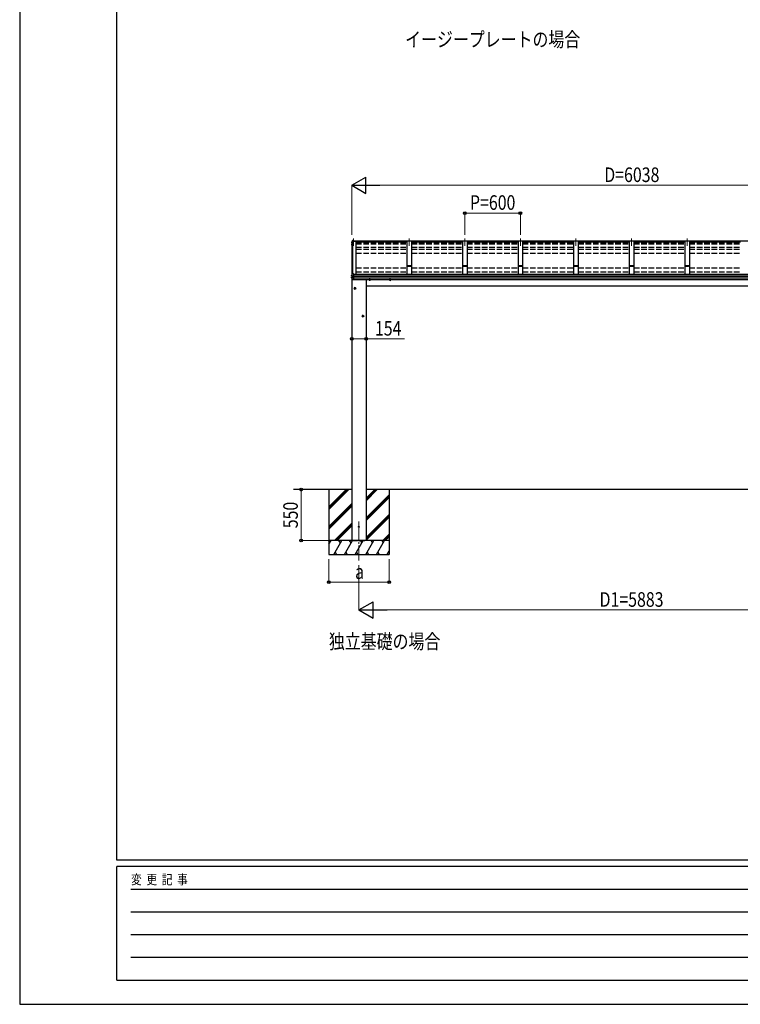
# Model space of a CAD drawing. Units: millimetres. Extents: x 0 to 29435, y 0 to 20790.
# Drawn here: x 0 to 7780, y 0 to 10631 of the extents above; entities that cross this region are included whole.
import ezdxf

# ---------------------------------------------------------------- set-up
doc = ezdxf.new("R2010")
doc.units = ezdxf.units.MM
doc.linetypes.add('YCENTER_1', pattern=[13, 10, -1, 1, -1])
doc.linetypes.add('YHIDDEN_1', pattern=[4, 3, -1])
for name, color, linetype, lineweight in [('USER1', 3, 'Continuous', 13), ('YKK_12', 2, 'Continuous', 13), ('YKK_13', 4, 'Continuous', 30), ('YKK_A1', 4, 'Continuous', 30), ('YKK_D', 6, 'Continuous', 13), ('YKK_ZWAK', 7, 'Continuous', 30)]:
    doc.layers.add(name, color=color, linetype=linetype, lineweight=lineweight)
doc.styles.add('text-b', font='extslim2.shx', dxfattribs={"width": 0.8, "bigfont": 'extfont2.shx'})

msp = doc.modelspace()

# ---------------------------------------------------------------- linework, layer by layer
at = {"layer": 'YKK_12', "linetype": 'YCENTER_1', "ltscale": 20}
for p, q in [((3605, 8270), (3605, 8191)), ((4205, 8270), (4205, 8191)), ((4805, 8270), (4805, 8191)), ((5405, 8270), (5405, 8191)), ((6005, 8270), (6005, 8191)), ((6605, 8270), (6605, 8191)), ((7205, 8270), (7205, 8191)), ((3663, 5213), (3663, 4792))]:
    msp.add_line(p, q, dxfattribs=at)
at = {"layer": 'YKK_12', "ltscale": 20}
msp.add_line((3586, 7886), (3586, 7876), dxfattribs=at)
at = {"layer": 'YKK_13'}
for p, q in [((3587, 8233), (3583, 8224)), ((3583, 8224), (3583, 8224)), ((3583, 8224), (3583, 8224)), ((3583, 8224), (3583, 8223)), ((3583, 8223), (3583, 8223)), ((3584, 8222), (3583, 8220)), ((3583, 8205), (3583, 8205)), ((3583, 8205), (3583, 8204)), ((3583, 8200), (3584, 8197)), ((3585, 8225), (3584, 8222)), ((3584, 8197), (3586, 8195)), ((3586, 8227), (3585, 8225)), ((3587, 8230), (3586, 8227)), ((3591, 8243), (3587, 8233)), ((3588, 8232), (3587, 8230)), ((3589, 8235), (3588, 8232)), ((3590, 8237), (3589, 8235)), ((3591, 8240), (3590, 8237)), ((3584, 7872), (3583, 7870)), ((3583, 7870), (3583, 7869)), ((3583, 7869), (3583, 7869)), ((3585, 7875), (3584, 7872)), ((3586, 7877), (3585, 7875)), ((3587, 7880), (3586, 7877)), ((3588, 7883), (3587, 7880)), ((3589, 7885), (3588, 7883)), ((3590, 7888), (3589, 7885)), ((3591, 7890), (3590, 7888)), ((3585, 7862), (3584, 7862)), ((3586, 7861), (3585, 7862)), ((3591, 7861), (3591, 7861)), ((3591, 7861), (3592, 7861))]:
    msp.add_line(p, q, dxfattribs=at)
at = {"layer": 'YKK_13', "ltscale": 20}
for p, q in [((3583, 8223), (3583, 8219)), ((3583, 8205), (3583, 8205)), ((3583, 8204), (3583, 8200)), ((3584, 8218), (3586, 8218)), ((3586, 8202), (3584, 8202)), ((3586, 8220), (3585, 8220)), ((3586, 8219), (3585, 8219)), ((3586, 8206), (3585, 8206)), ((3585, 8200), (3586, 8201)), ((3593, 8241), (3592, 8241)), ((3592, 8239), (3594, 8240)), ((3608, 8243), (3593, 8242)), ((3594, 8240), (3593, 8242)), ((3593, 8242), (3593, 8241)), ((3594, 8240), (3593, 8241)), ((3608, 8245), (3594, 8245)), ((3594, 8239), (3594, 8240)), ((3594, 8240), (3594, 8240)), ((3594, 8240), (3594, 8239)), ((3605, 8240), (3594, 8240)), ((3594, 8239), (3605, 8239)), ((3605, 8243), (3605, 8239)), ((3605, 8243), (3608, 8243)), ((3608, 8245), (3608, 8245)), ((3608, 8245), (3608, 8243)), ((3608, 8243), (3608, 8243)), ((3583, 7863), (3583, 7869)), ((3594, 7891), (3592, 7891)), ((3594, 7885), (3594, 7891)), ((3608, 7886), (3594, 7885)), ((3608, 7885), (3608, 7886)), ((3608, 7886), (3608, 7886)), ((3608, 7863), (3608, 7885)), ((3591, 7853), (3583, 7852)), ((3583, 7844), (3583, 7851)), ((3584, 7862), (3584, 7862)), ((3584, 7862), (3584, 7862)), ((3591, 7861), (3585, 7862)), ((3591, 7861), (3591, 7847)), ((3608, 7861), (3593, 7861)), ((3608, 7847), (3593, 7847)), ((3595, 7824), (3595, 7824)), ((3608, 7823), (3596, 7823)), ((3608, 7862), (3608, 7863)), ((3608, 7861), (3608, 7862)), ((3608, 7847), (3608, 7861)), ((3608, 7845), (3608, 7847)), ((3608, 7843), (3608, 7845)), ((3608, 7823), (3608, 7843)), ((3608, 7823), (3608, 7823)), ((3774, 7821), (3774, 7825)), ((3781, 7818), (3774, 7821)), ((3781, 7818), (3787, 7821)), ((3787, 7821), (3787, 7825)), ((3994, 7821), (3994, 7825)), ((4001, 7818), (3994, 7821)), ((4001, 7818), (4007, 7821)), ((4007, 7821), (4007, 7825)), ((3613, 7734), (3619, 7738)), ((3613, 7726), (3613, 7734)), ((3619, 7723), (3613, 7726)), ((3626, 7734), (3619, 7738)), ((3619, 7723), (3626, 7726)), ((3626, 7726), (3626, 7734)), ((3700, 7434), (3706, 7438)), ((3700, 7426), (3700, 7434)), ((3706, 7423), (3700, 7426)), ((3713, 7434), (3706, 7438)), ((3706, 7423), (3713, 7426)), ((3713, 7426), (3713, 7434))]:
    msp.add_line(p, q, dxfattribs=at)
at = {"layer": 'YKK_13', "linetype": 'YCENTER_1', "ltscale": 20}
for p, q in [((3769, 7825), (3792, 7825)), ((3781, 7813), (3781, 7838)), ((3989, 7825), (4012, 7825)), ((4001, 7813), (4001, 7838)), ((3608, 7730), (3631, 7730)), ((3619, 7718), (3619, 7743)), ((3706, 7418), (3706, 7443)), ((3695, 7430), (3718, 7430))]:
    msp.add_line(p, q, dxfattribs=at)
at = {"layer": 'YKK_13', "ltscale": 20}
for centre, radius in [((3619, 7730), 8.5), ((3619, 7730), 7.7), ((3619, 7730), 6.5), ((3706, 7430), 8.5), ((3706, 7430), 7.7), ((3706, 7430), 6.5), ((3663, 5157), 5)]:
    msp.add_circle(centre, radius, dxfattribs=at)
for centre, radius, start, end in [((3584, 8219), 1.3, 160.5514, 259.1106), ((3584, 8205), 1.3, 99.7681, 169.9746), ((3585, 8204), 2.32, 92.6514, 119.6963), ((3584, 8200), 1.3, 100.8784, 209.7286), ((4055, 8053), 499, 158.0465, 160.4309), ((3585, 8220), 0.299, 160.4848, 259.1107), ((3585, 8220), 0.3, 212.9359, 259.0461), ((4017, 8448), 499, 209.8533, 210.0959), ((4017, 8449), 499, 209.8533, 210.0959), ((3585, 8200), 0.299, 100.8783, 209.8087), ((3593, 8242), 2.62, 80.76, 148.1655), ((3592, 8239), 1.7, 92.9577, 157.9978), ((3593, 8239), 0.3, 92.9577, 158.0051), ((3592, 7890), 1, 92.9596, 157.9462), ((3584, 7863), 1, 180, 258.5464), ((3584, 7851), 0.998, 100.914, 179.9488), ((3584, 7844), 1, 180, 210.6785), ((3978, 8078), 459, 210.6756, 213.6164), ((3590, 7863), 16.4, 271.4128, 274.5169), ((3596, 7824), 1, 213.6194, 266.8926), ((3781, 7825), 8.5, 178.6848, 1.3152), ((3781, 7825), 7.7, 178.5482, 1.4518), ((3781, 7825), 6.5, 178.2799, 1.7201), ((4001, 7825), 8.5, 178.6847, 1.3153), ((4001, 7825), 7.7, 178.548, 1.452), ((4001, 7825), 6.5, 178.2798, 1.7202)]:
    msp.add_arc(centre, radius, start, end, dxfattribs=at)
at = {"layer": 'YKK_13', "extrusion": (0, 0, -1)}
for centre, major_axis, ratio, start_param, end_param in [((3592, 7847), (1, 0.195), 0.067217, 2.800555, 3.154687), ((3592, 7868), (9.96, -2.12), 0.734427, 1.280687, 1.405991), ((3592, 7840), (9.97, 1.96), 0.736539, 4.866422, 4.991725)]:
    msp.add_ellipse(centre, major_axis=major_axis, ratio=ratio, start_param=start_param, end_param=end_param, dxfattribs=at)
at = {"layer": 'YKK_A1', "ltscale": 20}
for p, q in [((3586, 8221), (3593, 8239)), ((3586, 8221), (3586, 7876)), ((3593, 8239), (3630, 8239)), ((3593, 8239), (3593, 7891)), ((3598, 7886), (3598, 8239)), ((3605, 8239), (3605, 8243)), ((3605, 8243), (9605, 8243)), ((3630, 8239), (3630, 7883)), ((3630, 8234), (4180, 8234)), ((4230, 8239), (4180, 8239)), ((4180, 8239), (4180, 7883)), ((4230, 8239), (4230, 7883)), ((4230, 8234), (4780, 8234)), ((4830, 8239), (4780, 8239)), ((4780, 8239), (4780, 7883)), ((4830, 8239), (4830, 7883)), ((4830, 8234), (5380, 8234)), ((5430, 8239), (5380, 8239)), ((5380, 8239), (5380, 7883)), ((5430, 8239), (5430, 7883)), ((5430, 8234), (5980, 8234)), ((6030, 8239), (5980, 8239)), ((5980, 8239), (5980, 7883)), ((6030, 8239), (6030, 7883)), ((6030, 8234), (6580, 8234)), ((6630, 8239), (6580, 8239)), ((6580, 8239), (6580, 7883)), ((6630, 8239), (6630, 7883)), ((6630, 8234), (7180, 8234)), ((7230, 8239), (7180, 8239)), ((7180, 8239), (7180, 7883)), ((7230, 8239), (7230, 7883)), ((7230, 8234), (7780, 8234)), ((3608, 7883), (9602, 7883)), ((3586, 7861), (3586, 7852)), ((3586, 7838), (3586, 5557)), ((3608, 7864), (9602, 7864)), ((3608, 7863), (9602, 7863)), ((3608, 7845), (9602, 7845)), ((3608, 7843), (9602, 7843)), ((3608, 7825), (9602, 7825)), ((3740, 7825), (3740, 5557)), ((3586, 5557), (2957, 5557)), ((3338, 5557), (3338, 4858)), ((3338, 5372), (3524, 5557)), ((3338, 5357), (3538, 5557)), ((3338, 5343), (3552, 5557)), ((3338, 5555), (3340, 5557)), ((3586, 5557), (3586, 5007)), ((9469, 5557), (3740, 5557)), ((3740, 5557), (3740, 5007)), ((3740, 5437), (3861, 5557)), ((3740, 5451), (3847, 5557)), ((3740, 5465), (3833, 5557)), ((3988, 5557), (3988, 4858)), ((3740, 5253), (3988, 5501)), ((3740, 5239), (3988, 5487)), ((3740, 5225), (3988, 5473)), ((3338, 5159), (3586, 5407)), ((3338, 5145), (3586, 5393)), ((3338, 5131), (3586, 5379)), ((3740, 5041), (3988, 5289)), ((3740, 5027), (3988, 5275)), ((3740, 5013), (3988, 5261)), ((3398, 5007), (3586, 5195)), ((3413, 5007), (3586, 5181)), ((3427, 5007), (3586, 5167)), ((3338, 4967), (3361, 5007)), ((3988, 5007), (3338, 5007)), ((3390, 4858), (3477, 5007)), ((3462, 4982), (3447, 5007)), ((3506, 4858), (3592, 5007)), ((3577, 4982), (3562, 5007)), ((3621, 4858), (3708, 5007)), ((3693, 4982), (3678, 5007)), ((3737, 4858), (3823, 5007)), ((3808, 4982), (3793, 5007)), ((3852, 4858), (3939, 5007)), ((3909, 5007), (3924, 4982)), ((3919, 5007), (3988, 5077)), ((3933, 5007), (3988, 5063)), ((3947, 5007), (3988, 5048)), ((3346, 4982), (3338, 4996)), ((3968, 4858), (3988, 4893)), ((3338, 4858), (3988, 4858)), ((3405, 4883), (3420, 4858)), ((3521, 4883), (3536, 4858)), ((3636, 4883), (3651, 4858)), ((3752, 4883), (3767, 4858)), ((3867, 4883), (3882, 4858)), ((3983, 4883), (3988, 4874))]:
    msp.add_line(p, q, dxfattribs=at)
at = {"layer": 'YKK_A1', "linetype": 'YHIDDEN_1', "ltscale": 20}
for p, q in [((3630, 8224), (4180, 8224)), ((3630, 8219), (4180, 8219)), ((3630, 8217), (4180, 8217)), ((3630, 8215), (4180, 8215)), ((3630, 8212), (4180, 8212)), ((4230, 8224), (4780, 8224)), ((4230, 8219), (4780, 8219)), ((4230, 8217), (4780, 8217)), ((4230, 8215), (4780, 8215)), ((4230, 8212), (4780, 8212)), ((4830, 8224), (5380, 8224)), ((4830, 8219), (5380, 8219)), ((4830, 8217), (5380, 8217)), ((4830, 8215), (5380, 8215)), ((4830, 8212), (5380, 8212)), ((5430, 8224), (5980, 8224)), ((5430, 8219), (5980, 8219)), ((5430, 8217), (5980, 8217)), ((5430, 8215), (5980, 8215)), ((5430, 8212), (5980, 8212)), ((6030, 8224), (6580, 8224)), ((6030, 8219), (6580, 8219)), ((6030, 8217), (6580, 8217)), ((6030, 8215), (6580, 8215)), ((6030, 8212), (6580, 8212)), ((6630, 8224), (7180, 8224)), ((6630, 8219), (7180, 8219)), ((6630, 8217), (7180, 8217)), ((6630, 8215), (7180, 8215)), ((6630, 8212), (7180, 8212)), ((7230, 8224), (7780, 8224)), ((7230, 8219), (7780, 8219)), ((7230, 8217), (7780, 8217)), ((7230, 8215), (7780, 8215)), ((7230, 8212), (7780, 8212)), ((3630, 8174), (4180, 8174)), ((3630, 8153), (4180, 8153)), ((3630, 8111), (4180, 8111)), ((4230, 8174), (4780, 8174)), ((4230, 8153), (4780, 8153)), ((4230, 8111), (4780, 8111)), ((4830, 8174), (5380, 8174)), ((4830, 8153), (5380, 8153)), ((4830, 8111), (5380, 8111)), ((5430, 8174), (5980, 8174)), ((5430, 8153), (5980, 8153)), ((5430, 8111), (5980, 8111)), ((6030, 8174), (6580, 8174)), ((6030, 8153), (6580, 8153)), ((6030, 8111), (6580, 8111)), ((6630, 8174), (7180, 8174)), ((6630, 8153), (7180, 8153)), ((6630, 8111), (7180, 8111)), ((7230, 8174), (7780, 8174)), ((7230, 8153), (7780, 8153)), ((7230, 8111), (7780, 8111)), ((3630, 7950), (4180, 7950)), ((3630, 7908), (4180, 7908)), ((4230, 7950), (4780, 7950)), ((4230, 7908), (4780, 7908)), ((4830, 7950), (5380, 7950)), ((4830, 7908), (5380, 7908)), ((5430, 7950), (5980, 7950)), ((5430, 7908), (5980, 7908)), ((6030, 7950), (6580, 7950)), ((6030, 7908), (6580, 7908)), ((6630, 7950), (7180, 7950)), ((6630, 7908), (7180, 7908)), ((7230, 7950), (7780, 7950)), ((7230, 7908), (7780, 7908)), ((3586, 5007), (3740, 5007))]:
    msp.add_line(p, q, dxfattribs=at)
at = {"layer": 'YKK_A1', "linetype": 'ByBlock', "lineweight": -2, "ltscale": 0.5}
for p, q in [((4180, 7972), (4180, 7969)), ((4195, 7973), (4181, 7973)), ((4181, 7972), (4185, 7972)), ((4181, 7970), (4181, 7971)), ((4182, 7969), (4181, 7969)), ((4181, 7968), (4182, 7968)), ((4182, 7969), (4182, 7969)), ((4184, 7969), (4184, 7969)), ((4185, 7969), (4185, 7969)), ((4185, 7968), (4186, 7968)), ((4186, 7971), (4186, 7970)), ((4187, 7969), (4187, 7971)), ((4187, 7971), (4199, 7971)), ((4215, 7973), (4195, 7973)), ((4199, 7971), (4199, 7969)), ((4200, 7969), (4200, 7971)), ((4200, 7971), (4209, 7971)), ((4209, 7971), (4209, 7969)), ((4210, 7969), (4210, 7971)), ((4211, 7971), (4222, 7971)), ((4229, 7973), (4215, 7973)), ((4223, 7971), (4223, 7969)), ((4224, 7972), (4228, 7972)), ((4224, 7970), (4224, 7971)), ((4225, 7969), (4224, 7969)), ((4224, 7968), (4225, 7968)), ((4225, 7969), (4225, 7969)), ((4227, 7969), (4227, 7969)), ((4228, 7969), (4228, 7969)), ((4228, 7968), (4229, 7968)), ((4229, 7971), (4229, 7970)), ((4230, 7969), (4230, 7972)), ((4780, 7972), (4780, 7969)), ((4795, 7973), (4781, 7973)), ((4781, 7972), (4785, 7972)), ((4781, 7970), (4781, 7971)), ((4782, 7969), (4781, 7969)), ((4781, 7968), (4782, 7968)), ((4782, 7969), (4782, 7969)), ((4784, 7969), (4784, 7969)), ((4785, 7969), (4785, 7969)), ((4785, 7968), (4786, 7968)), ((4786, 7971), (4786, 7970)), ((4787, 7969), (4787, 7971)), ((4787, 7971), (4799, 7971)), ((4815, 7973), (4795, 7973)), ((4799, 7971), (4799, 7969)), ((4800, 7969), (4800, 7971)), ((4800, 7971), (4809, 7971)), ((4809, 7971), (4809, 7969)), ((4810, 7969), (4810, 7971)), ((4811, 7971), (4822, 7971)), ((4829, 7973), (4815, 7973)), ((4823, 7971), (4823, 7969)), ((4824, 7972), (4828, 7972)), ((4824, 7970), (4824, 7971)), ((4825, 7969), (4824, 7969)), ((4824, 7968), (4825, 7968)), ((4825, 7969), (4825, 7969)), ((4827, 7969), (4827, 7969)), ((4828, 7969), (4828, 7969)), ((4828, 7968), (4829, 7968)), ((4829, 7971), (4829, 7970)), ((4830, 7969), (4830, 7972)), ((5380, 7972), (5380, 7969)), ((5395, 7973), (5381, 7973)), ((5381, 7972), (5385, 7972)), ((5381, 7970), (5381, 7971)), ((5382, 7969), (5381, 7969)), ((5381, 7968), (5382, 7968)), ((5382, 7969), (5382, 7969)), ((5384, 7969), (5384, 7969)), ((5385, 7969), (5385, 7969)), ((5385, 7968), (5386, 7968)), ((5386, 7971), (5386, 7970)), ((5387, 7969), (5387, 7971)), ((5387, 7971), (5399, 7971)), ((5415, 7973), (5395, 7973)), ((5399, 7971), (5399, 7969)), ((5400, 7969), (5400, 7971)), ((5400, 7971), (5409, 7971)), ((5409, 7971), (5409, 7969)), ((5410, 7969), (5410, 7971)), ((5411, 7971), (5422, 7971)), ((5429, 7973), (5415, 7973)), ((5423, 7971), (5423, 7969)), ((5424, 7972), (5428, 7972)), ((5424, 7970), (5424, 7971)), ((5425, 7969), (5424, 7969)), ((5424, 7968), (5425, 7968)), ((5425, 7969), (5425, 7969)), ((5427, 7969), (5427, 7969)), ((5428, 7969), (5428, 7969)), ((5428, 7968), (5429, 7968)), ((5429, 7971), (5429, 7970)), ((5430, 7969), (5430, 7972)), ((5980, 7972), (5980, 7969)), ((5995, 7973), (5981, 7973)), ((5981, 7972), (5985, 7972)), ((5981, 7970), (5981, 7971)), ((5982, 7969), (5981, 7969)), ((5981, 7968), (5982, 7968)), ((5982, 7969), (5982, 7969)), ((5984, 7969), (5984, 7969)), ((5985, 7969), (5985, 7969)), ((5985, 7968), (5986, 7968)), ((5986, 7971), (5986, 7970)), ((5987, 7969), (5987, 7971)), ((5987, 7971), (5999, 7971)), ((6015, 7973), (5995, 7973)), ((5999, 7971), (5999, 7969)), ((6000, 7969), (6000, 7971)), ((6000, 7971), (6009, 7971)), ((6009, 7971), (6009, 7969)), ((6010, 7969), (6010, 7971)), ((6011, 7971), (6022, 7971)), ((6029, 7973), (6015, 7973)), ((6023, 7971), (6023, 7969)), ((6024, 7972), (6028, 7972)), ((6024, 7970), (6024, 7971)), ((6025, 7969), (6024, 7969)), ((6024, 7968), (6025, 7968)), ((6025, 7969), (6025, 7969)), ((6027, 7969), (6027, 7969)), ((6028, 7969), (6028, 7969)), ((6028, 7968), (6029, 7968)), ((6029, 7971), (6029, 7970)), ((6030, 7969), (6030, 7972)), ((6580, 7972), (6580, 7969)), ((6595, 7973), (6581, 7973)), ((6581, 7972), (6585, 7972)), ((6581, 7970), (6581, 7971)), ((6582, 7969), (6581, 7969)), ((6581, 7968), (6582, 7968)), ((6582, 7969), (6582, 7969)), ((6584, 7969), (6584, 7969)), ((6585, 7969), (6585, 7969)), ((6585, 7968), (6586, 7968)), ((6586, 7971), (6586, 7970)), ((6587, 7969), (6587, 7971)), ((6587, 7971), (6599, 7971)), ((6615, 7973), (6595, 7973)), ((6599, 7971), (6599, 7969)), ((6600, 7969), (6600, 7971)), ((6600, 7971), (6609, 7971)), ((6609, 7971), (6609, 7969)), ((6610, 7969), (6610, 7971)), ((6611, 7971), (6622, 7971)), ((6629, 7973), (6615, 7973)), ((6623, 7971), (6623, 7969)), ((6624, 7972), (6628, 7972)), ((6624, 7970), (6624, 7971)), ((6625, 7969), (6624, 7969)), ((6624, 7968), (6625, 7968)), ((6625, 7969), (6625, 7969)), ((6627, 7969), (6627, 7969)), ((6628, 7969), (6628, 7969)), ((6628, 7968), (6629, 7968)), ((6629, 7971), (6629, 7970)), ((6630, 7969), (6630, 7972)), ((7180, 7972), (7180, 7969)), ((7195, 7973), (7181, 7973)), ((7181, 7972), (7185, 7972)), ((7181, 7970), (7181, 7971)), ((7182, 7969), (7181, 7969)), ((7181, 7968), (7182, 7968)), ((7182, 7969), (7182, 7969)), ((7184, 7969), (7184, 7969)), ((7185, 7969), (7185, 7969)), ((7185, 7968), (7186, 7968)), ((7186, 7971), (7186, 7970)), ((7187, 7969), (7187, 7971)), ((7187, 7971), (7199, 7971)), ((7215, 7973), (7195, 7973)), ((7199, 7971), (7199, 7969)), ((7200, 7969), (7200, 7971)), ((7200, 7971), (7209, 7971)), ((7209, 7971), (7209, 7969)), ((7210, 7969), (7210, 7971)), ((7211, 7971), (7222, 7971)), ((7229, 7973), (7215, 7973)), ((7223, 7971), (7223, 7969)), ((7224, 7972), (7228, 7972)), ((7224, 7970), (7224, 7971)), ((7225, 7969), (7224, 7969)), ((7224, 7968), (7225, 7968)), ((7225, 7969), (7225, 7969)), ((7227, 7969), (7227, 7969)), ((7228, 7969), (7228, 7969)), ((7228, 7968), (7229, 7968)), ((7229, 7971), (7229, 7970)), ((7230, 7969), (7230, 7972))]:
    msp.add_line(p, q, dxfattribs=at)
at = {"layer": 'YKK_A1'}
msp.add_line((3740, 7757), (9469, 7757), dxfattribs=at)
at = {"layer": 'YKK_A1', "linetype": 'ByBlock', "lineweight": -2, "ltscale": 0.5}
for centre, radius, start, end in [((4181, 7972), 1, 90.7638, 180), ((4181, 7969), 1, 179.9998, 269.9998), ((4181, 7971), 0.3, 90, 180.0087), ((4181, 7970), 0.3, 180.0087, 269.9971), ((4182, 7969), 0.3, 269.9971, 359.9854), ((4182, 7969), 0.3, 359.9845, 89.9991), ((4185, 7969), 0.3, 90.0029, 180.0029), ((4185, 7969), 0.3, 180.0029, 270), ((4185, 7971), 0.3, 359.9971, 90), ((4185, 7970), 0.3, 269.9971, 359.9971), ((4186, 7969), 1, 270, 0), ((4187, 7971), 0.3, 90, 180), ((4199, 7971), 0.5, 0, 90), ((4200, 7969), 0.45, 180, 0), ((4200, 7971), 0.3, 90, 180), ((4209, 7971), 0.3, 359.9976, 90.0005), ((4210, 7969), 0.45, 180, 0), ((4211, 7971), 0.5, 90, 180), ((4222, 7971), 0.3, 359.9971, 90), ((4224, 7969), 1, 180, 270), ((4224, 7971), 0.3, 90, 180), ((4224, 7970), 0.3, 180, 269.9971), ((4225, 7969), 0.3, 270, 0), ((4225, 7969), 0.3, 359.9985, 90.0015), ((4228, 7969), 0.3, 90.0029, 180.0029), ((4228, 7969), 0.3, 180.0029, 270), ((4228, 7971), 0.3, 359.9971, 90), ((4228, 7970), 0.3, 269.9971, 359.9971), ((4229, 7972), 1, 0, 89.2343), ((4229, 7969), 1, 270, 0), ((4781, 7972), 1, 90.7638, 180), ((4781, 7969), 1, 179.9998, 269.9998), ((4781, 7971), 0.3, 90, 180.0087), ((4781, 7970), 0.3, 180.0087, 269.9971), ((4782, 7969), 0.3, 269.9971, 359.9854), ((4782, 7969), 0.3, 359.9845, 89.9991), ((4785, 7969), 0.3, 90.0029, 180.0029), ((4785, 7969), 0.3, 180.0029, 270), ((4785, 7971), 0.3, 359.9971, 90), ((4785, 7970), 0.3, 269.9971, 359.9971), ((4786, 7969), 1, 270, 0), ((4787, 7971), 0.3, 90, 180), ((4799, 7971), 0.5, 0, 90), ((4800, 7969), 0.45, 180, 0), ((4800, 7971), 0.3, 90, 180), ((4809, 7971), 0.3, 359.9976, 90.0005), ((4810, 7969), 0.45, 180, 0), ((4811, 7971), 0.5, 90, 180), ((4822, 7971), 0.3, 359.9971, 90), ((4824, 7969), 1, 180, 270), ((4824, 7971), 0.3, 90, 180), ((4824, 7970), 0.3, 180, 269.9971), ((4825, 7969), 0.3, 270, 0), ((4825, 7969), 0.3, 359.9985, 90.0015), ((4828, 7969), 0.3, 90.0029, 180.0029), ((4828, 7969), 0.3, 180.0029, 270), ((4828, 7971), 0.3, 359.9971, 90), ((4828, 7970), 0.3, 269.9971, 359.9971), ((4829, 7972), 1, 0, 89.2343), ((4829, 7969), 1, 270, 0), ((5381, 7972), 1, 90.7638, 180), ((5381, 7969), 1, 179.9998, 269.9998), ((5381, 7971), 0.3, 90, 180.0087), ((5381, 7970), 0.3, 180.0087, 269.9971), ((5382, 7969), 0.3, 269.9971, 359.9854), ((5382, 7969), 0.3, 359.9845, 89.9991), ((5385, 7969), 0.3, 90.0029, 180.0029), ((5385, 7969), 0.3, 180.0029, 270), ((5385, 7971), 0.3, 359.9971, 90), ((5385, 7970), 0.3, 269.9971, 359.9971), ((5386, 7969), 1, 270, 0), ((5387, 7971), 0.3, 90, 180), ((5399, 7971), 0.5, 0, 90), ((5400, 7969), 0.45, 180, 0), ((5400, 7971), 0.3, 90, 180), ((5409, 7971), 0.3, 359.9976, 90.0005), ((5410, 7969), 0.45, 180, 0), ((5411, 7971), 0.5, 90, 180), ((5422, 7971), 0.3, 359.9971, 90), ((5424, 7969), 1, 180, 270), ((5424, 7971), 0.3, 90, 180), ((5424, 7970), 0.3, 180, 269.9971), ((5425, 7969), 0.3, 270, 0), ((5425, 7969), 0.3, 359.9985, 90.0015), ((5428, 7969), 0.3, 90.0029, 180.0029), ((5428, 7969), 0.3, 180.0029, 270), ((5428, 7971), 0.3, 359.9971, 90), ((5428, 7970), 0.3, 269.9971, 359.9971), ((5429, 7972), 1, 0, 89.2343), ((5429, 7969), 1, 270, 0), ((5981, 7972), 1, 90.7638, 180), ((5981, 7969), 1, 179.9998, 269.9998), ((5981, 7971), 0.3, 90, 180.0087), ((5981, 7970), 0.3, 180.0087, 269.9971), ((5982, 7969), 0.3, 269.9971, 359.9854), ((5982, 7969), 0.3, 359.9845, 89.9991), ((5985, 7969), 0.3, 90.0029, 180.0029), ((5985, 7969), 0.3, 180.0029, 270), ((5985, 7971), 0.3, 359.9971, 90), ((5985, 7970), 0.3, 269.9971, 359.9971), ((5986, 7969), 1, 270, 0), ((5987, 7971), 0.3, 90, 180), ((5999, 7971), 0.5, 0, 90), ((6000, 7969), 0.45, 180, 0), ((6000, 7971), 0.3, 90, 180), ((6009, 7971), 0.3, 359.9976, 90.0005), ((6010, 7969), 0.45, 180, 0), ((6011, 7971), 0.5, 90, 180), ((6022, 7971), 0.3, 359.9971, 90), ((6024, 7969), 1, 180, 270), ((6024, 7971), 0.3, 90, 180), ((6024, 7970), 0.3, 180, 269.9971), ((6025, 7969), 0.3, 270, 0), ((6025, 7969), 0.3, 359.9985, 90.0015), ((6028, 7969), 0.3, 90.0029, 180.0029), ((6028, 7969), 0.3, 180.0029, 270), ((6028, 7971), 0.3, 359.9971, 90), ((6028, 7970), 0.3, 269.9971, 359.9971), ((6029, 7972), 1, 0, 89.2343), ((6029, 7969), 1, 270, 0), ((6581, 7972), 1, 90.7638, 180), ((6581, 7969), 1, 179.9998, 269.9998), ((6581, 7971), 0.3, 90, 180.0087), ((6581, 7970), 0.3, 180.0087, 269.9971), ((6582, 7969), 0.3, 269.9971, 359.9854), ((6582, 7969), 0.3, 359.9845, 89.9991), ((6585, 7969), 0.3, 90.0029, 180.0029), ((6585, 7969), 0.3, 180.0029, 270), ((6585, 7971), 0.3, 359.9971, 90), ((6585, 7970), 0.3, 269.9971, 359.9971), ((6586, 7969), 1, 270, 0), ((6587, 7971), 0.3, 90, 180), ((6599, 7971), 0.5, 0, 90), ((6600, 7969), 0.45, 180, 0), ((6600, 7971), 0.3, 90, 180), ((6609, 7971), 0.3, 359.9976, 90.0005), ((6610, 7969), 0.45, 180, 0), ((6611, 7971), 0.5, 90, 180), ((6622, 7971), 0.3, 359.9971, 90), ((6624, 7969), 1, 180, 270), ((6624, 7971), 0.3, 90, 180), ((6624, 7970), 0.3, 180, 269.9971), ((6625, 7969), 0.3, 270, 0), ((6625, 7969), 0.3, 359.9985, 90.0015), ((6628, 7969), 0.3, 90.0029, 180.0029), ((6628, 7969), 0.3, 180.0029, 270), ((6628, 7971), 0.3, 359.9971, 90), ((6628, 7970), 0.3, 269.9971, 359.9971), ((6629, 7972), 1, 0, 89.2343), ((6629, 7969), 1, 270, 0), ((7181, 7972), 1, 90.7638, 180), ((7181, 7969), 1, 179.9998, 269.9998), ((7181, 7971), 0.3, 90, 180.0087), ((7181, 7970), 0.3, 180.0087, 269.9971), ((7182, 7969), 0.3, 269.9971, 359.9854), ((7182, 7969), 0.3, 359.9845, 89.9991), ((7185, 7969), 0.3, 90.0029, 180.0029), ((7185, 7969), 0.3, 180.0029, 270), ((7185, 7971), 0.3, 359.9971, 90), ((7185, 7970), 0.3, 269.9971, 359.9971), ((7186, 7969), 1, 270, 0), ((7187, 7971), 0.3, 90, 180), ((7199, 7971), 0.5, 0, 90), ((7200, 7969), 0.45, 180, 0), ((7200, 7971), 0.3, 90, 180), ((7209, 7971), 0.3, 359.9976, 90.0005), ((7210, 7969), 0.45, 180, 0), ((7211, 7971), 0.5, 90, 180), ((7222, 7971), 0.3, 359.9971, 90), ((7224, 7969), 1, 180, 270), ((7224, 7971), 0.3, 90, 180), ((7224, 7970), 0.3, 180, 269.9971), ((7225, 7969), 0.3, 270, 0), ((7225, 7969), 0.3, 359.9985, 90.0015), ((7228, 7969), 0.3, 90.0029, 180.0029), ((7228, 7969), 0.3, 180.0029, 270), ((7228, 7971), 0.3, 359.9971, 90), ((7228, 7970), 0.3, 269.9971, 359.9971), ((7229, 7972), 1, 0, 89.2343), ((7229, 7969), 1, 270, 0)]:
    msp.add_arc(centre, radius, start, end, dxfattribs=at)
at = {"layer": 'YKK_D', "lineweight": -2}
for p, q in [((3586, 8843), (3737, 8930)), ((3737, 8755), (3737, 8930)), ((3586, 8843), (3737, 8755)), ((3586, 8843), (3889, 8843)), ((3663, 4258), (3815, 4345)), ((3663, 4258), (3815, 4170)), ((3663, 4258), (3966, 4258)), ((3815, 4170), (3815, 4345))]:
    msp.add_line(p, q, dxfattribs=at)
at = {"layer": 'YKK_D'}
for p, q in [((3586, 8307), (3586, 8844)), ((3761, 8843), (9449, 8843)), ((4805, 8307), (4805, 8544)), ((5405, 8543), (4805, 8543)), ((5405, 8307), (5405, 8544)), ((3586, 7185), (3740, 7185)), ((3740, 7185), (4155, 7185)), ((3038, 5557), (3038, 5007)), ((3039, 5557), (3039, 5557)), ((3337, 5007), (3037, 5007)), ((3338, 4807), (3338, 4556)), ((3988, 4807), (3988, 4556)), ((3663, 4742), (3663, 4256)), ((3338, 4558), (3988, 4558)), ((3838, 4258), (9371, 4258))]:
    msp.add_line(p, q, dxfattribs=at)
at = {"layer": 'YKK_D', "linetype": 'ByBlock', "lineweight": -2}
for centre in [(4805, 8543), (5405, 8543), (3586, 7185), (3740, 7185), (3038, 5557), (3038, 5007), (3338, 4558), (3988, 4558)]:
    msp.add_circle(centre, 14.9, dxfattribs=at)
at = {"layer": 'YKK_ZWAK'}
for p, q in [((0, 20790), (0, 0)), ((1050, 1558), (1050, 20108)), ((28350, 1558), (1050, 1558)), ((10150, 1488), (1050, 1488)), ((1050, 262), (1050, 1488)), ((1199, 1242), (9975, 1242)), ((1199, 998), (9975, 998)), ((1199, 752), (9975, 752)), ((1199, 508), (9975, 508)), ((1050, 262), (10150, 262)), ((0, 0), (29435, 0))]:
    msp.add_line(p, q, dxfattribs=at)

# ---------------------------------------------------------------- texts
at = {"layer": 'USER1', "style": 'text-b', "width": 0.8}
for s, p in [('イージープレートの場合', (4161, 10339)), ('独立基礎の場合', (3338, 3839))]:
    msp.add_text(s, height=157.5, dxfattribs=at).set_placement(p)
at = {"layer": 'YKK_D', "style": 'text-b', "width": 0.8}
for s, height, p in [('D=6038', 157.5, (6311, 8878)), ('P=600', 157.5, (4861, 8578)), ('154', 157.5, (3835, 7220)), ('a', 158, (3621, 4592)), ('D1=5883', 157.5, (6260, 4292))]:
    msp.add_text(s, height=height, dxfattribs=at).set_placement(p)
msp.add_text('550', height=157.5, rotation=90, dxfattribs=at).set_placement((3003, 5140))
at = {"layer": 'YKK_ZWAK', "style": 'text-b', "width": 0.8}
msp.add_text('変  更  記  事', height=105, dxfattribs=at).set_placement((1203, 1295))

doc.saveas('drawing.dxf')
